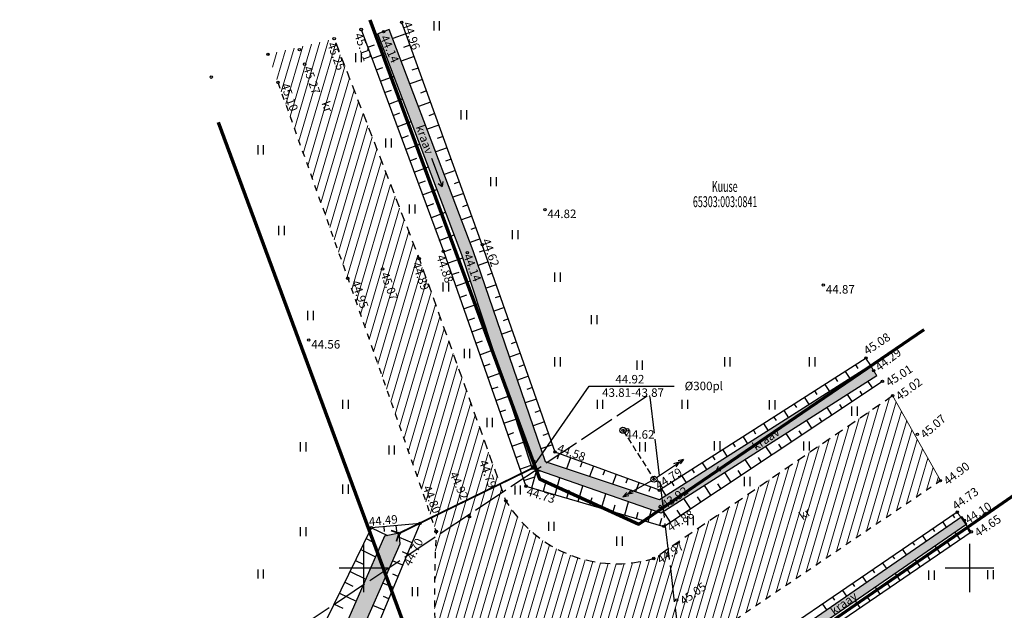
# Model space of a CAD drawing. Units: metres. Extents: x 554553 to 555723, y 6572961 to 6573945.
# Drawn here: x 555322 to 555403, y 6573897 to 6573945 of the extents above; entities that cross this region are included whole.
import ezdxf
from ezdxf.enums import TextEntityAlignment as Align

# ---------------------------------------------------------------- set-up
doc = ezdxf.new("R2010")
doc.units = ezdxf.units.M
doc.header["$LTSCALE"] = 0.5
for name, pattern in [('ASFBET', [2.5, 1.5, -1]), ('KATASTRIPIIR', [0.02, 0.01, 0.01]), ('KRUUSKILL', [2, 1, -1]), ('NOLVAKRIIPS', [0.2, 0.1, 0.1]), ('NOLVAPEAL', [0.2, 0.1, 0.1]), ('TOOPIIR', [7, 6, -1]), ('TRUUP', [3.5, 2.5, -1]), ('TUGI', [1.5, 1, -0.5]), ('VEEPIIR', [0.02, 0.01, 0.01])]:
    doc.linetypes.add(name, pattern=pattern)
for name, color, linetype in [('aadress', 7, 'Continuous'), ('HALJASTUS', 3, 'Continuous'), ('korgus', 3, 'Continuous'), ('KPOHULIIN', 7, 'Continuous'), ('mootmpunkt', 7, 'Continuous'), ('MOOTPIIR', 7, 'Continuous'), ('post', 7, 'Continuous'), ('RELJEEF', 3, 'Continuous'), ('Solidvesi', 143, 'Continuous'), ('TEE', 2, 'Continuous'), ('TRUUP', 3, 'Continuous'), ('VEEKOGU', 5, 'Continuous'), ('vork', 15, 'Continuous')]:
    doc.layers.add(name, color=color, linetype=linetype)
for name, color, linetype, lineweight in [('PIIR', 28, 'Continuous', 70), ('SolidOl.ol.kruusaTee', 251, 'Continuous', 0), ('SolidOl.ol.Vesi', 143, 'Continuous', 0)]:
    doc.layers.add(name, color=color, linetype=linetype, lineweight=lineweight)
doc.layers.get('0').off()
doc.layers.get('0').freeze()
doc.styles.add('italic', font='italic.shx')
doc.styles.add('romans', font='romans.shx')
doc.linetypes.add('-SK-', pattern='A,10,-1.5,["SK",romans,S=1.4,R=0,X=-1.4,Y=-0.7],-1.5,10,-3', length=26)

# ---------------------------------------------------------------- blocks, each defined once
blk = doc.blocks.new('pupost')
at = {"color": 0, "linetype": 'Continuous'}
blk.add_circle((0, 0), 0.5, dxfattribs=at)
blk = doc.blocks.new('KPSUUN')
at = {"color": 0, "linetype": 'Continuous'}
for p, q in [((0.5, 0), (5.88, 0)), ((5, 0), (4.1, 0.3)), ((5, 0), (4.1, -0.3)), ((5.88, 0), (4.97, 0.3)), ((5.88, 0), (4.97, -0.3))]:
    blk.add_line(p, q, dxfattribs=at)
blk = doc.blocks.new('TORVAL')
at = {"color": 0, "linetype": 'Continuous', "const_width": 0.28}
blk.add_lwpolyline([(-1, -1), (0, 0), (-1, 1)], dxfattribs=at)
blk = doc.blocks.new('hein')
at = {"color": 0, "linetype": 'Continuous'}
for p, q in [((-0.46, 0.76), (-0.46, -0.76)), ((0.46, 0.76), (0.46, -0.76))]:
    blk.add_line(p, q, dxfattribs=at)
blk = doc.blocks.new('VKORIS')
at = {"color": 0, "linetype": 'Continuous'}
for p, q in [((0, 4), (0, -4)), ((-4, 0), (4, 0))]:
    blk.add_line(p, q, dxfattribs=at)
blk = doc.blocks.new('SUUND')
at = {"color": 0, "linetype": 'Continuous'}
for p in [(-2.5, 0), (1.78, 0.41), (1.78, -0.41)]:
    blk.add_line(p, (2.5, 0), dxfattribs=at)

msp = doc.modelspace()

# ---------------------------------------------------------------- hatches: boundary and pattern name
at = {"layer": 'SolidOl.ol.kruusaTee'}
h = msp.add_hatch(dxfattribs=at)
h.set_pattern_fill('ANSI31', color=256, scale=0.2, angle=28.6478897565, style=0)
h.paths.add_polyline_path([(555373.75, 6573891.056), (555397.601, 6573907.213), (555393.652, 6573914.221), (555373.945, 6573900.78, -0.340179), (555361.745, 6573905.521), (555354.59, 6573925.524), (555347.578, 6573943.665), (555342.113, 6573942.374), (555348.703, 6573923.899), (555355.993, 6573903.009, 0.026843), (555356.004, 6573892.351, -0.063264), (555346.72, 6573883.078), (555328.182, 6573868.968), (555323.643, 6573865.871), (555326.938, 6573859.506), (555331.342, 6573862.566), (555348.767, 6573874.712), (555354.344, 6573878.112, -0.452741), (555360.783, 6573875.627), (555366.927, 6573883.057, -0.139787)])
at = {"layer": 'SolidOl.ol.Vesi'}
h = msp.add_hatch(color=256, dxfattribs=at)
h.paths.add_polyline_path([(555392.36, 6573915.855), (555391.823, 6573916.699), (555374.412, 6573905.619), (555365.005, 6573908.764), (555359.043, 6573926.177), (555352.129, 6573944.416), (555351.193, 6573944.061), (555358.102, 6573925.837), (555363.92, 6573908.226), (555374.546, 6573904.519)])
h.paths.add_polyline_path([(555354.057, 6573936.559), (555355.053, 6573933.782), (555356.041, 6573934.137), (555355.046, 6573936.914)], flags=24)
h.paths.add_polyline_path([(555382.279, 6573909.369), (555384.714, 6573911.034), (555384.121, 6573911.901), (555381.686, 6573910.236)], flags=25)
h = msp.add_hatch(color=256, dxfattribs=at)
h.paths.add_polyline_path([(555368.961, 6573883.666), (555375.453, 6573887.76), (555399.357, 6573904.238), (555399.783, 6573903.621), (555375.866, 6573887.134), (555369.375, 6573883.04, -1.024798)])
h.paths.add_polyline_path([(555388.721, 6573895.804), (555391.118, 6573897.525), (555390.506, 6573898.378), (555388.109, 6573896.657)], flags=25)
h = msp.add_hatch(color=256, dxfattribs=at)
h.paths.add_polyline_path([(555308.617, 6573859.067), (555326.408, 6573871.571), (555345.255, 6573884.399), (555353.015, 6573901.992), (555352.938, 6573902.861), (555351.741, 6573902.63), (555344.149, 6573885.255), (555325.556, 6573872.683), (555307.813, 6573860.213), (555226.969, 6573805.569), (555223.182, 6573821.256), (555222.192, 6573820.993), (555223.101, 6573806.369), (555210.387, 6573814.475), (555209.735, 6573813.405), (555222.677, 6573802.607), (555205.227, 6573790.263), (555189.513, 6573779.267), (555171.953, 6573766.859), (555153.151, 6573754.814), (555136.711, 6573743.966), (555123.165, 6573734.213, 0.888404), (555123.51, 6573733.722), (555137.262, 6573743.131), (555153.696, 6573753.975), (555172.512, 6573766.029), (555190.088, 6573778.449), (555205.799, 6573789.442), (555225.347, 6573802.783), (555245.835, 6573816.09), (555270.848, 6573833.084), (555287.803, 6573844.489)])
h.paths.add_polyline_path([(555333.216, 6573876.327), (555335.57, 6573878.105), (555334.937, 6573878.943), (555332.583, 6573877.165)], flags=24)
h.paths.add_polyline_path([(555251.278, 6573820.124), (555253.823, 6573821.615), (555253.292, 6573822.521), (555250.747, 6573821.03)], flags=24)
h.paths.add_polyline_path([(555193.648, 6573780.966), (555196.049, 6573782.681), (555195.439, 6573783.535), (555193.038, 6573781.821)], flags=24)

# ---------------------------------------------------------------- linework, layer by layer
at = {"layer": 'korgus'}
for centre in [(555353.152, 6573945.006), (555349.806, 6573944.427), (555351.661, 6573944.238), (555347.578, 6573943.665), (555345.135, 6573941.566), (555342.935, 6573940.068), (555364.966, 6573929.568), (555359.798, 6573926.67), (555354.59, 6573925.524), (555356.589, 6573926.125), (555358.572, 6573926.007), (555351.569, 6573924.672), (555348.703, 6573923.899), (555387.934, 6573923.34), (555345.477, 6573918.8), (555391.464, 6573917.321), (555392.091, 6573916.277), (555392.817, 6573915.406), (555393.652, 6573914.221), (555371.79, 6573911.398), (555395.697, 6573911.026), (555365.808, 6573909.565), (555363.396, 6573906.751), (555397.601, 6573907.213), (555374.418, 6573906.413), (555361.745, 6573905.521), (555374.479, 6573905.069), (555398.993, 6573904.607), (555354.669, 6573903.678), (555358.742, 6573904.242), (555374.78, 6573903.435), (555399.57, 6573903.93), (555350.653, 6573903.317), (555355.993, 6573903.009), (555400.14, 6573902.982), (555373.945, 6573900.78), (555375.843, 6573897.354)]:
    msp.add_circle(centre, 0.1, dxfattribs=at)
at = {"layer": 'mootmpunkt'}
for centre in [(555353.152, 6573945.006), (555349.806, 6573944.427), (555351.661, 6573944.238), (555347.578, 6573943.665), (555344.716, 6573942.754), (555342.113, 6573942.374), (555337.437, 6573940.496), (555364.966, 6573929.568), (555359.798, 6573926.67), (555354.59, 6573925.524), (555356.589, 6573926.125), (555358.572, 6573926.007), (555351.569, 6573924.672), (555348.703, 6573923.899), (555387.934, 6573923.34), (555345.477, 6573918.8), (555391.464, 6573917.321), (555392.091, 6573916.277), (555392.817, 6573915.406), (555393.652, 6573914.221), (555371.404, 6573911.364), (555395.697, 6573911.026), (555365.808, 6573909.565), (555363.92, 6573908.226), (555363.396, 6573906.751), (555373.969, 6573907.325), (555397.601, 6573907.213), (555374.418, 6573906.413), (555361.745, 6573905.521), (555374.479, 6573905.069), (555398.993, 6573904.607), (555354.669, 6573903.678), (555358.742, 6573904.242), (555374.78, 6573903.435), (555399.57, 6573903.93), (555350.653, 6573903.317), (555352.938, 6573902.861), (555355.993, 6573903.009), (555400.14, 6573902.982), (555373.945, 6573900.78), (555375.843, 6573897.354)]:
    msp.add_circle(centre, 0.1, dxfattribs=at)
at = {"layer": 'MOOTPIIR', "linetype": 'TOOPIIR', "flags": 128}
msp.add_lwpolyline([(555469.301, 6573020.437), (555416.477, 6572999.203), (555428.578, 6572971.524), (555441.903, 6572977.35), (555489.652, 6572996.335), (555533.349, 6573013.852), (555519.273, 6573052.136), (555488.048, 6573066.654), (555461.924, 6573147.696), (555438.506, 6573171.41), (555431.089, 6573191.213), (555426.676, 6573201.931), (555423.579, 6573314.032), (555420.665, 6573370.692), (555385.72, 6573539.834), (555383.66, 6573560.706), (555405.771, 6573640.293), (555401.304, 6573698.22), (555388.69, 6573788.602), (555373.621, 6573914.325), (555015.064, 6573675.575), (554886.287, 6573584.72), (554670.007, 6573438.278), (554631.026, 6573455.889), (554599.495, 6573432.674), (554727.05, 6573299.434), (554752.225, 6573274.933), (554789.163, 6573234.891), (554789.163, 6573234.891), (554819.455, 6573202.056), (554959.739, 6573031.094), (555011.761, 6573063.728), (555145.484, 6573117.199), (555145.614, 6573116.917), (555208.811, 6573140.768), (555230.489, 6573111.452), (555251.789, 6573092.343), (555305.426, 6573095.996), (555346.154, 6573098.241), (555434.105, 6573133.372)], close=True, dxfattribs=at)
at = {"layer": 'PIIR', "linetype": 'KATASTRIPIIR'}
for points in [[(555350.522, 6573945.234), (555364.53, 6573907.35), (555372.71, 6573903.61), (555396.254, 6573919.681)], [(555216.329, 6573843.959), (555224.57, 6573803.19), (555354.77, 6573891.53), (555338.048, 6573936.739)], [(555404.96, 6573906.898), (555371.69, 6573883.9), (555371.2, 6573877.7), (555397.84, 6573686.73), (555400.54, 6573664.98), (555400.53, 6573639.92), (555395.21, 6573617.74), (555383.47, 6573585.21), (555379.22, 6573555.52), (555380.77, 6573539.12), (555411.55, 6573392.68), (555416.21, 6573370.96), (555417.91, 6573353.37), (555423.44, 6573262.05), (555425.06, 6573196.09), (555428.6, 6573174.19), (555449.86, 6573151.3), (555485.794, 6573175.924)]]:
    msp.add_lwpolyline(points, dxfattribs=at)
at = {"layer": 'post', "linetype": 'TUGI'}
msp.add_line((555371.404, 6573911.364), (555373.969, 6573907.325), dxfattribs=at)
at = {"layer": 'RELJEEF', "linetype": 'NOLVAKRIIPS'}
for p, q in [((555353.493, 6573944.066), (555352.41, 6573943.673)), ((555350.347, 6573942.965), (555350.9, 6573943.17)), ((555353.834, 6573943.126), (555353.299, 6573942.932)), ((555350.695, 6573942.028), (555351.808, 6573942.44)), ((555354.174, 6573942.186), (555353.119, 6573941.803)), ((555351.042, 6573941.09), (555351.602, 6573941.298)), ((555354.515, 6573941.246), (555353.994, 6573941.057)), ((555351.39, 6573940.152), (555352.517, 6573940.57)), ((555354.856, 6573940.305), (555353.828, 6573939.933)), ((555351.737, 6573939.215), (555352.304, 6573939.425)), ((555355.197, 6573939.365), (555354.69, 6573939.181)), ((555352.085, 6573938.277), (555353.226, 6573938.7)), ((555355.538, 6573938.425), (555354.537, 6573938.062)), ((555352.433, 6573937.339), (555353.006, 6573937.552)), ((555355.878, 6573937.485), (555355.385, 6573937.306)), ((555352.78, 6573936.402), (555353.935, 6573936.83)), ((555356.219, 6573936.545), (555355.246, 6573936.192)), ((555353.128, 6573935.464), (555353.708, 6573935.679)), ((555356.56, 6573935.605), (555356.08, 6573935.431)), ((555353.475, 6573934.526), (555354.644, 6573934.959)), ((555356.901, 6573934.665), (555355.955, 6573934.322)), ((555353.823, 6573933.589), (555354.41, 6573933.807)), ((555357.241, 6573933.724), (555356.775, 6573933.555)), ((555354.17, 6573932.651), (555355.353, 6573933.089)), ((555357.582, 6573932.784), (555356.664, 6573932.451)), ((555354.518, 6573931.713), (555355.112, 6573931.934)), ((555354.865, 6573930.776), (555356.062, 6573931.219)), ((555357.923, 6573931.844), (555357.471, 6573931.68)), ((555358.264, 6573930.904), (555357.373, 6573930.581)), ((555355.213, 6573929.838), (555355.814, 6573930.061)), ((555358.605, 6573929.964), (555358.166, 6573929.805)), ((555355.56, 6573928.9), (555356.771, 6573929.349)), ((555358.945, 6573929.024), (555358.082, 6573928.711)), ((555355.908, 6573927.963), (555356.516, 6573928.188)), ((555359.286, 6573928.084), (555358.861, 6573927.93)), ((555356.255, 6573927.025), (555357.48, 6573927.479)), ((555359.627, 6573927.143), (555358.791, 6573926.84)), ((555356.602, 6573926.087), (555357.222, 6573926.305)), ((555356.934, 6573925.144), (555358.186, 6573925.583)), ((555359.963, 6573926.202), (555359.548, 6573926.056)), ((555360.295, 6573925.258), (555359.458, 6573924.964)), ((555357.265, 6573924.2), (555357.882, 6573924.417)), ((555360.626, 6573924.315), (555360.204, 6573924.166)), ((555357.597, 6573923.257), (555358.813, 6573923.684)), ((555360.958, 6573923.371), (555360.106, 6573923.072)), ((555357.928, 6573922.313), (555358.528, 6573922.524)), ((555361.289, 6573922.428), (555360.859, 6573922.277)), ((555358.26, 6573921.37), (555359.441, 6573921.785)), ((555361.621, 6573921.484), (555360.754, 6573921.18)), ((555358.591, 6573920.426), (555359.173, 6573920.631)), ((555358.923, 6573919.483), (555360.068, 6573919.885)), ((555361.952, 6573920.541), (555361.515, 6573920.387)), ((555362.283, 6573919.597), (555361.401, 6573919.287)), ((555359.254, 6573918.539), (555359.818, 6573918.738)), ((555362.615, 6573918.654), (555362.17, 6573918.498)), ((555359.586, 6573917.596), (555360.696, 6573917.986)), ((555362.946, 6573917.71), (555362.049, 6573917.395)), ((555359.917, 6573916.653), (555360.463, 6573916.844)), ((555363.278, 6573916.767), (555362.826, 6573916.608)), ((555390.588, 6573916.761), (555390.781, 6573916.46)), ((555391.43, 6573917.3), (555391.817, 6573916.696)), ((555360.249, 6573915.709), (555361.323, 6573916.087)), ((555363.609, 6573915.824), (555362.697, 6573915.503)), ((555389.746, 6573916.222), (555390.13, 6573915.622)), ((555360.58, 6573914.766), (555361.109, 6573914.951)), ((555388.061, 6573915.144), (555388.443, 6573914.548)), ((555388.903, 6573915.683), (555389.095, 6573915.384)), ((555391.984, 6573914.853), (555391.628, 6573915.39)), ((555360.912, 6573913.822), (555361.951, 6573914.187)), ((555363.941, 6573914.88), (555363.481, 6573914.718)), ((555387.219, 6573914.605), (555387.409, 6573914.308)), ((555390.318, 6573913.747), (555389.94, 6573914.316)), ((555391.151, 6573914.3), (555390.968, 6573914.576)), ((555364.272, 6573913.937), (555363.345, 6573913.611)), ((555385.534, 6573913.527), (555385.723, 6573913.232)), ((555386.377, 6573914.066), (555386.755, 6573913.474)), ((555389.485, 6573913.194), (555389.291, 6573913.486)), ((555361.243, 6573912.879), (555361.754, 6573913.058)), ((555364.604, 6573912.993), (555364.136, 6573912.829)), ((555384.692, 6573912.988), (555385.068, 6573912.4)), ((555388.651, 6573912.641), (555388.253, 6573913.242)), ((555361.575, 6573911.935), (555362.578, 6573912.288)), ((555364.935, 6573912.05), (555363.993, 6573911.719)), ((555383.007, 6573911.91), (555383.381, 6573911.327)), ((555383.85, 6573912.449), (555384.037, 6573912.156)), ((555386.985, 6573911.535), (555386.565, 6573912.168)), ((555387.818, 6573912.088), (555387.614, 6573912.396)), ((555361.906, 6573910.992), (555362.399, 6573911.165)), ((555365.267, 6573911.106), (555364.792, 6573910.939)), ((555382.165, 6573911.371), (555382.351, 6573911.08)), ((555385.319, 6573910.429), (555384.878, 6573911.094)), ((555386.152, 6573910.982), (555385.937, 6573911.306)), ((555362.238, 6573910.048), (555363.206, 6573910.388)), ((555365.598, 6573910.163), (555364.641, 6573909.826)), ((555380.481, 6573910.293), (555380.665, 6573910.004)), ((555381.323, 6573910.832), (555381.694, 6573910.253)), ((555384.485, 6573909.876), (555384.26, 6573910.216)), ((555362.569, 6573909.105), (555363.044, 6573909.272)), ((555366.152, 6573909.439), (555365.98, 6573908.967)), ((555379.638, 6573909.754), (555380.006, 6573909.179)), ((555383.652, 6573909.323), (555383.19, 6573910.02)), ((555362.901, 6573908.161), (555363.833, 6573908.489)), ((555367.091, 6573909.095), (555366.756, 6573908.178)), ((555368.03, 6573908.751), (555367.867, 6573908.306)), ((555368.969, 6573908.408), (555368.653, 6573907.544)), ((555377.954, 6573908.676), (555378.319, 6573908.105)), ((555378.796, 6573909.215), (555378.979, 6573908.928)), ((555381.986, 6573908.217), (555381.502, 6573908.946)), ((555382.819, 6573908.77), (555382.583, 6573909.126)), ((555363.881, 6573906.61), (555364.313, 6573908.09)), ((555369.908, 6573908.064), (555369.755, 6573907.645)), ((555370.848, 6573907.72), (555370.551, 6573906.909)), ((555376.269, 6573907.598), (555376.632, 6573907.031)), ((555377.111, 6573908.137), (555377.293, 6573907.853)), ((555380.319, 6573907.111), (555379.815, 6573907.872)), ((555381.153, 6573907.664), (555380.906, 6573908.036)), ((555363.232, 6573907.218), (555364.124, 6573907.531)), ((555364.842, 6573906.33), (555365.05, 6573907.045)), ((555365.802, 6573906.051), (555366.203, 6573907.43)), ((555371.787, 6573907.376), (555371.643, 6573906.984)), ((555372.726, 6573907.032), (555372.448, 6573906.275)), ((555375.427, 6573907.059), (555375.607, 6573906.777)), ((555378.653, 6573906.005), (555378.127, 6573906.798)), ((555379.486, 6573906.558), (555379.229, 6573906.946)), ((555366.762, 6573905.771), (555366.955, 6573906.435)), ((555367.722, 6573905.491), (555368.094, 6573906.77)), ((555369.642, 6573904.932), (555369.985, 6573906.11)), ((555373.665, 6573906.689), (555373.531, 6573906.323)), ((555374.585, 6573906.52), (555374.944, 6573905.958)), ((555368.682, 6573905.212), (555368.861, 6573905.826)), ((555370.602, 6573904.652), (555370.766, 6573905.216)), ((555371.562, 6573904.372), (555371.876, 6573905.451)), ((555376.987, 6573904.899), (555376.439, 6573905.724)), ((555377.82, 6573905.452), (555377.552, 6573905.857)), ((555372.522, 6573904.093), (555372.672, 6573904.607)), ((555373.482, 6573903.813), (555373.767, 6573904.791)), ((555375.32, 6573903.793), (555374.752, 6573904.65)), ((555376.153, 6573904.346), (555375.875, 6573904.767)), ((555398.611, 6573904.347), (555398.756, 6573904.135)), ((555374.442, 6573903.533), (555374.607, 6573904.098)), ((555397.785, 6573903.784), (555398.077, 6573903.355)), ((555350.653, 6573903.317), (555351.969, 6573902.674)), ((555351.681, 6573903.41), (555351.716, 6573903.021)), ((555352.677, 6573903.499), (555352.738, 6573902.823)), ((555396.959, 6573903.22), (555397.106, 6573903.004)), ((555399.229, 6573902.36), (555398.821, 6573902.958)), ((555400.055, 6573902.924), (555399.85, 6573903.224)), ((555350.214, 6573902.419), (555350.805, 6573902.13)), ((555354.005, 6573902.075), (555352.97, 6573902.504)), ((555395.306, 6573902.094), (555395.456, 6573901.873)), ((555396.132, 6573902.657), (555396.43, 6573902.22)), ((555398.404, 6573901.795), (555398.201, 6573902.093)), ((555349.775, 6573901.52), (555350.996, 6573900.924)), ((555353.622, 6573901.151), (555353.208, 6573901.322)), ((555394.48, 6573901.53), (555394.783, 6573901.085)), ((555397.578, 6573901.231), (555397.174, 6573901.822)), ((555349.336, 6573900.622), (555349.965, 6573900.314)), ((555353.239, 6573900.227), (555352.391, 6573900.579)), ((555392.828, 6573900.403), (555393.137, 6573899.95)), ((555393.654, 6573900.967), (555393.807, 6573900.742)), ((555395.926, 6573900.103), (555395.527, 6573900.687)), ((555396.752, 6573900.667), (555396.551, 6573900.961)), ((555348.897, 6573899.723), (555350.194, 6573899.089)), ((555352.856, 6573899.304), (555352.422, 6573899.484)), ((555392.001, 6573899.84), (555392.157, 6573899.611)), ((555394.275, 6573898.975), (555393.881, 6573899.552)), ((555395.101, 6573899.539), (555394.902, 6573899.83)), ((555348.458, 6573898.825), (555349.125, 6573898.499)), ((555352.473, 6573898.38), (555351.584, 6573898.748)), ((555390.349, 6573898.713), (555390.508, 6573898.48)), ((555391.175, 6573899.277), (555391.49, 6573898.815)), ((555393.449, 6573898.411), (555393.253, 6573898.698)), ((555348.019, 6573897.927), (555349.392, 6573897.255)), ((555389.523, 6573898.15), (555389.843, 6573897.68)), ((555392.623, 6573897.847), (555392.234, 6573898.417)), ((555352.09, 6573897.456), (555351.635, 6573897.645)), ((555388.696, 6573897.587), (555388.858, 6573897.35)), ((555390.972, 6573896.719), (555390.587, 6573897.282)), ((555391.798, 6573897.283), (555391.604, 6573897.566)), ((555347.579, 6573897.028), (555348.286, 6573896.683)), ((555351.707, 6573896.532), (555350.777, 6573896.918)), ((555387.87, 6573897.023), (555388.197, 6573896.545))]:
    msp.add_line(p, q, dxfattribs=at)
at = {"layer": 'RELJEEF', "linetype": 'NOLVAPEAL'}
for points in [[(555391.464, 6573917.322), (555374.418, 6573906.413), (555365.808, 6573909.565), (555359.798, 6573926.67), (555353.152, 6573945.006)], [(555349.806, 6573944.427), (555356.589, 6573926.125), (555363.396, 6573906.751), (555374.78, 6573903.435), (555392.817, 6573915.406)], [(555346.345, 6573883.6), (555354.669, 6573903.678)], [(555354.669, 6573903.678), (555350.653, 6573903.317)], [(555227.594, 6573807.945), (555244.305, 6573818.087), (555269.038, 6573835.24), (555286.403, 6573846.541), (555307.014, 6573861.465), (555324.903, 6573874.121), (555342.55, 6573886.74), (555350.653, 6573903.317)]]:
    msp.add_lwpolyline(points, dxfattribs=at)
for points in [[(555398.993, 6573904.607), (555375.126, 6573888.333), (555368.878, 6573884.141, 0.300354), (555368.845, 6573883.149, 0.300354)], [(555368.845, 6573883.149, 0.337611), (555369.863, 6573882.754), (555374.457, 6573885.438), (555400.14, 6573902.982)]]:
    msp.add_lwpolyline(points, format="xyb", dxfattribs=at)
at = {"layer": 'SolidOl.ol.kruusaTee'}
msp.add_line((555397.601, 6573907.213), (555393.652, 6573914.221), dxfattribs=at)
msp.add_lwpolyline([(555393.652, 6573914.221), (555393.652, 6573914.221)], dxfattribs=at)
at = {"layer": 'SolidOl.ol.Vesi'}
for p, q in [((555392.36, 6573915.855), (555391.823, 6573916.699)), ((555398.993, 6573904.607), (555400.14, 6573902.982)), ((555399.357, 6573904.238), (555399.783, 6573903.621))]:
    msp.add_line(p, q, dxfattribs=at)
at = {"layer": 'Solidvesi'}
msp.add_line((555352.129, 6573944.416), (555351.193, 6573944.061), dxfattribs=at)
at = {"layer": 'TEE', "linetype": 'ASFBET', "flags": 128}
msp.add_lwpolyline([(555347.711, 6573943.32), (555354.59, 6573925.524), (555361.745, 6573905.521, 0.340179), (555373.945, 6573900.78), (555393.652, 6573914.221)], format="xyb", dxfattribs=at)
at = {"layer": 'TEE', "linetype": 'KRUUSKILL', "flags": 128}
for points in [[(555342.935, 6573940.068), (555348.703, 6573923.899), (555355.993, 6573903.009, 0.026843), (555356.004, 6573892.351, -0.063264), (555346.72, 6573883.078), (555328.182, 6573868.968), (555310.014, 6573856.569), (555288.818, 6573842.349), (555272.203, 6573831.213), (555256.158, 6573819.686), (555241.007, 6573809.393), (555225.34, 6573798.771), (555207.941, 6573786.736), (555191.639, 6573775.646), (555174.269, 6573763.366), (555155.068, 6573750.876), (555139.109, 6573739.91), (555123.539, 6573729.267), (555108.25, 6573718.687), (555089.696, 6573706.712), (555074.781, 6573696.242), (555056.995, 6573684.363), (555041.88, 6573674.125), (555023.935, 6573661.943), (555008.096, 6573651.125), (554991.36, 6573639.867), (554975.182, 6573628.584), (554959.597, 6573617.657), (554935.373, 6573601.147), (554916.284, 6573587.669), (554895.969, 6573574.495, -0.207352), (554892.374, 6573576.799), (554884.246, 6573591.602)], [(555454.12, 6573162.286), (555454.12, 6573162.286), (555439.962, 6573151.883), (555439.962, 6573151.883, -0.080456), (555425.81, 6573168.786, -0.114135), (555420.35, 6573192.756), (555419.478, 6573236.312), (555418.666, 6573263.858), (555417.704, 6573282.533), (555416.951, 6573302.29), (555415.629, 6573321.834), (555414.66, 6573339.888), (555412.528, 6573359.863), (555409.454, 6573380.475), (555405.124, 6573400.53), (555401.251, 6573419.504), (555397.157, 6573438.667), (555393.318, 6573455.685), (555389.394, 6573474.628), (555385.206, 6573494.491), (555381.399, 6573513.718), (555377.22, 6573536.298), (555374.593, 6573554.306), (555375.882, 6573573.445), (555381.87, 6573594.467), (555389.213, 6573613.784), (555394.923, 6573633.719), (555396.663, 6573654.125), (555394.846, 6573674.138), (555392.326, 6573694.616), (555389.515, 6573714.269), (555387.299, 6573729.127), (555384.273, 6573750.149), (555381.357, 6573772.093), (555381.357, 6573772.093), (555378.507, 6573792.275), (555375.556, 6573814.709), (555372.713, 6573834.243), (555369.448, 6573854.92), (555366.774, 6573877.102, -0.121378), (555366.927, 6573883.057, -0.139787), (555373.75, 6573891.056), (555397.601, 6573907.213)]]:
    msp.add_lwpolyline(points, format="xyb", dxfattribs=at)
at = {"layer": 'TRUUP'}
msp.add_lwpolyline([(555363.92, 6573908.226), (555368.624, 6573914.994), (555375.635, 6573914.994)], dxfattribs=at)
at = {"layer": 'TRUUP', "linetype": 'TRUUP', "const_width": 0.15}
msp.add_lwpolyline([(555352.938, 6573902.861), (555363.92, 6573908.226)], dxfattribs=at)
at = {"layer": 'VEEKOGU', "linetype": 'VEEPIIR'}
for points in [[(555391.823, 6573916.699), (555374.412, 6573905.619), (555365.005, 6573908.764), (555359.043, 6573926.177), (555352.129, 6573944.416)], [(555392.36, 6573915.855), (555374.546, 6573904.519), (555363.92, 6573908.226), (555358.102, 6573925.837), (555351.193, 6573944.061)], [(555225.347, 6573802.783), (555245.835, 6573816.09), (555270.848, 6573833.084), (555287.803, 6573844.489), (555308.617, 6573859.067), (555326.408, 6573871.571), (555345.255, 6573884.399), (555353.015, 6573901.992), (555352.938, 6573902.861), (555351.741, 6573902.63), (555344.149, 6573885.255), (555325.556, 6573872.683), (555307.813, 6573860.213), (555307.813, 6573860.213), (555307.813, 6573860.213), (555226.969, 6573805.569), (555223.182, 6573821.256)]]:
    msp.add_lwpolyline(points, dxfattribs=at)
msp.add_lwpolyline([(555399.783, 6573903.621), (555375.866, 6573887.134), (555369.346, 6573883.022, -0.979526), (555368.961, 6573883.666), (555375.453, 6573887.76), (555399.357, 6573904.238)], format="xyb", dxfattribs=at)

# ---------------------------------------------------------------- block references
at = {"layer": 'HALJASTUS', "xscale": 0.5, "yscale": 0.5, "zscale": 0.5}
for p in [(555356.021, 6573944.722), (555349.565, 6573942.103), (555358.26, 6573937.384), (555352.043, 6573935.065), (555341.5, 6573934.5), (555360.707, 6573931.868), (555354.003, 6573929.619), (555343.226, 6573927.851), (555362.5, 6573927.5), (555366, 6573924), (555356.787, 6573923.178), (555345.611, 6573920.822), (555369.019, 6573920.487), (555358.526, 6573917.703), (555366, 6573917), (555380, 6573917), (555387, 6573917), (555372.768, 6573916.74), (555348.5, 6573913.5), (555369.5, 6573913.5), (555376.5, 6573913.5), (555383.696, 6573913.461), (555390.492, 6573912.932), (555360.397, 6573911.996), (555345, 6573910), (555352.31, 6573909.73), (555373, 6573910), (555379.159, 6573910.07), (555386.543, 6573910.067), (555348.5, 6573906.5), (555362.701, 6573906.435), (555381.633, 6573907.143), (555365.483, 6573903.437), (555376.959, 6573903.9), (555345, 6573903), (555371.097, 6573902.215), (555341.5, 6573899.5), (555396.856, 6573899.406), (555401.726, 6573899.45), (555354.237, 6573898.042)]:
    msp.add_blockref('hein', p, dxfattribs=at)
at = {"layer": 'KPOHULIIN', "xscale": 0.5, "yscale": 0.5, "zscale": 0.5}
for rotation in [33.80370604832451, 209.4429591879728]:
    msp.add_blockref('KPSUUN', (555373.969, 6573907.325), dxfattribs=dict(at, rotation=rotation))
at = {"layer": 'post', "xscale": 0.5, "yscale": 0.5, "zscale": 0.5, "rotation": 7.341085163948552}
for p in [(555371.404, 6573911.364), (555373.969, 6573907.325)]:
    msp.add_blockref('pupost', p, dxfattribs=at)
at = {"layer": 'TRUUP', "xscale": 0.5, "yscale": 0.5, "zscale": 0.5}
for p, rotation in [((555363.92, 6573908.226), 206.2818594363115), ((555352.938, 6573902.861), 26.01058001624424)]:
    msp.add_blockref('TORVAL', p, dxfattribs=dict(at, rotation=rotation))
at = {"layer": 'VEEKOGU', "xscale": 0.5, "yscale": 0.5, "zscale": 0.5}
for p, rotation in [((555356.051, 6573932.637), 290.0654614330774), ((555380.119, 6573908.688), 213.5519501366039)]:
    msp.add_blockref('SUUND', p, dxfattribs=dict(at, rotation=rotation))
at = {"layer": 'vork', "xscale": 0.5, "yscale": 0.5, "zscale": 0.5}
for p in [(555350, 6573900), (555400, 6573900)]:
    msp.add_blockref('VKORIS', p, dxfattribs=at)

# ---------------------------------------------------------------- texts
at = {"layer": 'aadress', "color": 4, "style": 'romans', "width": 0.6}
msp.add_text('Kuuse', height=0.9, dxfattribs=at).set_placement((555379.803, 6573931.478), align=Align.MIDDLE_CENTER)
at = {"layer": 'aadress', "style": 'romans', "width": 0.6}
msp.add_text('65303:003:0841', height=0.9, dxfattribs=at).set_placement((555379.835, 6573930.219), align=Align.MIDDLE_CENTER)
at = {"layer": 'korgus', "style": 'italic'}
for s, rotation, p in [(' 44.96', 289.47778, (555353.827, 6573945.36)), (' 45.11', 290.22826, (555349.806, 6573944.427)), (' 44.14', 293.77434, (555351.919, 6573944.248)), (' 45.25', 290.45186, (555347.578, 6573943.665)), (' 45.27', 288.8754, (555345.61, 6573941.698)), (' 45.10', 289.85629, (555343.745, 6573940.291)), (' 44.62', 290.28981, (555360.328, 6573927.462)), (' 44.88', 288.8816, (555356.589, 6573926.125)), (' 44.14', 291.3001, (555358.793, 6573926.211)), (' 44.89', 289.35652, (555354.59, 6573925.524)), (' 45.07', 290.05045, (555351.981, 6573924.693)), (' 44.95', 289.20792, (555349.568, 6573924.025)), (' 45.08', 33.63479, (555390.996, 6573918.013)), (' 44.29', 37.61119, (555391.962, 6573916.61)), (' 45.01', 32.88375, (555392.817, 6573915.406)), (' 45.02', 36.02197, (555393.652, 6573914.221)), (' 45.07', 40.76462, (555395.697, 6573911.026)), (' 44.58', 340.03841, (555365.957, 6573910.336)), (' 44.79', 290.19777, (555360.099, 6573909.203)), (' 44.90', 37.671, (555397.601, 6573907.213)), (' 44.92', 294.04895, (555357.627, 6573908.229)), (' 44.79', 32.77843, (555373.806, 6573906.906)), (' 44.80', 292.12381, (555355.44, 6573907.094)), (' 44.73', 342.901, (555363.396, 6573906.751)), (' 43.92', 34.21707, (555374.32, 6573905.304)), (' 44.73', 35.93229, (555398.309, 6573905.186)), (' 44.10', 32.9603, (555399.34, 6573904.08)), (' 44.49', 5.19065, (555350.196, 6573904.144)), (' 44.88', 32.62626, (555374.78, 6573903.435)), (' 44.65', 34.14722, (555400.14, 6573902.982)), (' 44.70', 63.01419, (555353.152, 6573900.215)), (' 44.97', 32.93526, (555373.945, 6573900.78)), (' 45.05', 35.62429, (555375.843, 6573897.354))]:
    msp.add_text(s, height=0.7, rotation=rotation, dxfattribs=at).set_placement(p, align=Align.TOP_LEFT)
for s, p in [(' 44.82', (555364.966, 6573929.568)), (' 44.87', (555387.934, 6573923.34)), (' 44.56', (555345.477, 6573918.8)), (' 44.62', (555371.404, 6573911.364))]:
    msp.add_text(s, height=0.7, dxfattribs=at).set_placement(p, align=Align.TOP_LEFT)
at = {"layer": 'TEE', "linetype": '-SK-', "style": 'romans'}
for rotation, p in [(290.99506, (555347.007, 6573938.06)), (35.44961, (555386.397, 6573904.455))]:
    msp.add_text('kr', height=0.7, rotation=rotation, dxfattribs=at).set_placement(p, align=Align.MIDDLE_CENTER)
at = {"layer": 'TRUUP', "style": 'romans'}
for s, p in [('44.92', (555371.979, 6573915.576)), ('%%c300pl', (555378.077, 6573915.017)), ('43.81-43.87', (555372.241, 6573914.47))]:
    msp.add_text(s, height=0.7, dxfattribs=at).set_placement(p, align=Align.MIDDLE_CENTER)
at = {"layer": 'VEEKOGU', "linetype": 'VEEPIIR', "style": 'romans'}
for rotation, p in [(289.72931, (555355.049, 6573935.348)), (34.35657, (555383.2, 6573910.635)), (35.67076, (555389.614, 6573897.091))]:
    msp.add_text('kraav', height=0.7, rotation=rotation, dxfattribs=at).set_placement(p, align=Align.MIDDLE_CENTER)

doc.saveas('drawing.dxf')
